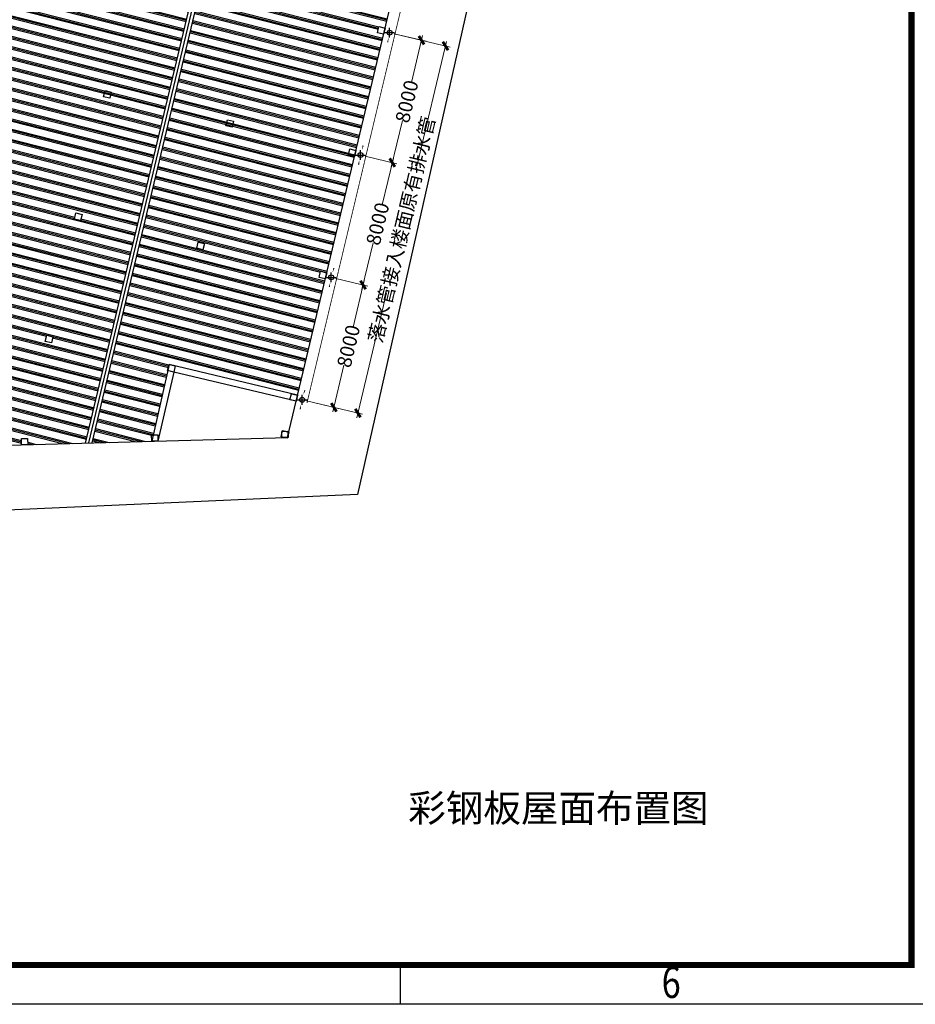
# Model space of a CAD drawing. Extents: x 41735 to 1575011, y -1047532 to 16335.
# Drawn here: x 1489032 to 1545990, y -1047532 to -984919 of the extents above; entities that cross this region are included whole.
import ezdxf
from ezdxf.lldxf.tags import DXFTag

# ---------------------------------------------------------------- set-up
doc = ezdxf.new("R2010")
doc.units = 0
doc.header["$LTSCALE"] = 1000
doc.layers.add('AXIS', color=3, linetype='Continuous', lineweight=9)
for name, color, linetype in [('LATRINE', 6, 'Continuous'), ('PV-标识文字', 7, 'Continuous'), ('TREE', 74, 'Continuous')]:
    doc.layers.add(name, color=color, linetype=linetype)
doc.styles.add('PVD_Text', font='gbenor.shx', dxfattribs={"bigfont": 'gbcbig.shx'})
doc.styles.get("Standard").update_dxf_attribs({"font": 'gbenor.shx', "bigfont": 'gbcbig.shx'})
tags = doc.linetypes.add('-TG', pattern='A,2,-0.094,["TG",Standard,S=0.337589,R=0,X=0,Y=0],-0.7615', length=2.8555).pattern_tags.tags
tags[6] = DXFTag(74, 10)
doc.dimstyles.new('PVD - 1To200', dxfattribs={"dimscale": 200, "dimtxt": 3, "dimasz": 1.5, "dimexe": 1, "dimexo": 1, "dimgap": 1, "dimtad": 0, "dimdec": 0, "dimzin": 3, "dimdsep": 46, "dimtxsty": 'PVD_Text', "dimblk": 'ARCHTICK', "dimcen": 1, "dimdle": 1, "dimclrd": 4, "dimclre": 4, "dimclrt": 256, "dimadec": 0, "dimazin": 0, "dimtfac": 1, "dimtdec": 0, "dimtofl": 0, "dimtmove": 1, "dimatfit": 3, "dimfxl": 1, "dimfrac": 2, "dimtolj": 1, "dimtzin": 0, "dimlwd": -1, "dimlwe": -1, "dimarcsym": 0})
pattern_1 = [(345.7, (1368735.3, -1031620.67), (156.8444, 615.325), []), (345.7, (1368754.9, -1031543.75), (156.8444, 615.325), []), (345.7, (1368774.5, -1031466.84), (156.8444, 615.325), [])]

# ---------------------------------------------------------------- blocks, each defined once
blk = doc.blocks.new('A3-南控')
for p, q in [((35164.78, 23346.47), (35164.78, 23351.43)), ((35234.78, 23346.42), (34814.78, 23346.42))]:
    blk.add_line(p, q)
at = {"const_width": 0.8}
blk.add_lwpolyline([(34839.78, 23351.42), (34839.78, 23638.42), (35229.78, 23638.42), (35229.78, 23351.42)], close=True, dxfattribs=at)
at = {"style": 'PVD_Text', "width": 0.8}
blk.add_text('6', height=4, dxfattribs=at).set_placement((35198, 23347.23))
blk = doc.blocks.new('_ArchTick')
at = {"color": 0, "linetype": 'ByBlock', "const_width": 0.4}
blk.add_lwpolyline([(-0.5, -0.5), (0.5, 0.5)], dxfattribs=at)
blk = doc.blocks.new('*D245')
at = {"layer": 'AXIS', "color": 4, "transparency": 16777216}
for p, q in [((1509138, -1001376), (1511162, -1001859)), ((1510940, -1001497), (1510229, -1004476)), ((1508944, -1009863), (1509655, -1006884)), ((1507282, -1009158), (1509306, -1009640))]:
    blk.add_line(p, q, dxfattribs=at)
at = {"layer": 'Defpoints', "color": 0, "transparency": 16777216}
for p in [(1508847, -1001306), (1510870, -1001789), (1506990, -1009088)]:
    blk.add_point(p, dxfattribs=at)
at = {"layer": 'AXIS', "color": 4, "transparency": 16777216, "xscale": 450, "yscale": 450, "zscale": 450}
for p, rotation in [((1510870, -1001789), 76.58362888108827), ((1509014, -1009571), 256.5836288810883)]:
    blk.add_blockref('_ArchTick', p, dxfattribs=dict(at, rotation=rotation))
at = {"layer": 'AXIS', "transparency": 16777216, "insert": (1509942, -1005680), "char_height": 900, "attachment_point": 5, "rotation": 76.58363, "style": 'PVD_Text'}
blk.add_mtext('\\A1;8000', dxfattribs=at)
blk = doc.blocks.new('*D246')
at = {"layer": 'AXIS', "color": 4, "transparency": 16777216}
for p, q in [((1510995, -993594), (1513018, -994077)), ((1512796, -993716), (1512085, -996694)), ((1510801, -1002081), (1511511, -999102)), ((1509138, -1001376), (1511162, -1001859))]:
    blk.add_line(p, q, dxfattribs=at)
at = {"layer": 'Defpoints', "color": 0, "transparency": 16777216}
for p in [(1510703, -993525), (1512726, -994007), (1508847, -1001306)]:
    blk.add_point(p, dxfattribs=at)
at = {"layer": 'AXIS', "color": 4, "transparency": 16777216, "xscale": 450, "yscale": 450, "zscale": 450}
for p, rotation in [((1512726, -994007), 76.58362888108827), ((1510870, -1001789), 256.5836288810883)]:
    blk.add_blockref('_ArchTick', p, dxfattribs=dict(at, rotation=rotation))
at = {"layer": 'AXIS', "transparency": 16777216, "insert": (1511798, -997898), "char_height": 900, "attachment_point": 5, "rotation": 76.58363, "style": 'PVD_Text'}
blk.add_mtext('\\A1;8000', dxfattribs=at)
blk = doc.blocks.new('*D247')
at = {"layer": 'AXIS', "color": 4, "transparency": 16777216}
for p, q in [((1512851, -985813), (1514874, -986295)), ((1514652, -985934), (1513942, -988913)), ((1512657, -994299), (1513367, -991321)), ((1510995, -993594), (1513018, -994077))]:
    blk.add_line(p, q, dxfattribs=at)
at = {"layer": 'Defpoints', "color": 0, "transparency": 16777216}
for p in [(1512559, -985743), (1514583, -986226), (1510703, -993525)]:
    blk.add_point(p, dxfattribs=at)
at = {"layer": 'AXIS', "color": 4, "transparency": 16777216, "xscale": 450, "yscale": 450, "zscale": 450}
for p, rotation in [((1514583, -986226), 76.58362888108827), ((1512726, -994007), 256.5836288810883)]:
    blk.add_blockref('_ArchTick', p, dxfattribs=dict(at, rotation=rotation))
at = {"layer": 'AXIS', "transparency": 16777216, "insert": (1513654, -990117), "char_height": 900, "attachment_point": 5, "rotation": 76.58363, "style": 'PVD_Text'}
blk.add_mtext('\\A1;8000', dxfattribs=at)
blk = doc.blocks.new('*D286')
at = {"layer": 'AXIS', "color": 4, "transparency": 16777216}
for p, q in [((1512851, -985813), (1516400, -986659)), ((1516178, -986298), (1514284, -994238)), ((1510470, -1010227), (1512364, -1002286)), ((1507282, -1009158), (1510831, -1010004))]:
    blk.add_line(p, q, dxfattribs=at)
at = {"layer": 'Defpoints', "color": 0, "transparency": 16777216}
for p in [(1512559, -985743), (1506990, -1009088), (1510540, -1009935)]:
    blk.add_point(p, dxfattribs=at)
at = {"layer": 'AXIS', "color": 4, "transparency": 16777216, "xscale": 450, "yscale": 450, "zscale": 450}
for p, rotation in [((1516108, -986590), 76.58362888602512), ((1510540, -1009935), 256.5836288860251)]:
    blk.add_blockref('_ArchTick', p, dxfattribs=dict(at, rotation=rotation))
at = {"layer": 'AXIS', "transparency": 16777216, "insert": (1513324, -998262), "char_height": 900, "attachment_point": 5, "rotation": 76.58363, "style": 'PVD_Text'}
blk.add_mtext('\\A1;{\\C0;落水管接入楼面原有排水管}', dxfattribs=at)

msp = doc.modelspace()

# ---------------------------------------------------------------- hatches: boundary and pattern name
h = msp.add_hatch()
h.set_pattern_fill('PLAST', color=8, scale=100, angle=345.7)
h.set_pattern_definition(pattern_1)
h.paths.add_polyline_path([(1517567.932, -946001.236), (1513288.009, -944980.322), (1509786.718, -944145.124), (1498653.596, -990836.127), (1510321.53, -993619.401), (1512177.736, -985837.724), (1511788.652, -985744.914), (1511881.463, -985355.83), (1512270.547, -985448.64), (1512711.396, -983600.492), (1511155.177, -983229.278), (1511967.268, -979824.795), (1508854.48, -979082.284), (1509550.489, -976164.44), (1509550.489, -976164.44), (1514504.309, -955396.805), (1519173.316, -956510.529), (1519602.563, -954711.016), (1519213.48, -954618.206), (1519306.29, -954229.122), (1519695.374, -954321.932), (1523407.787, -938758.578), (1519516.949, -937830.475), (1517567.934, -946001.226)])
h.paths.add_polyline_path([(1507812.199, -967936.269), (1508201.283, -968029.079), (1508108.473, -968418.163), (1507719.389, -968325.353)], flags=16)
h.paths.add_polyline_path([(1509575.596, -960543.676), (1509668.406, -960154.592), (1510057.49, -960247.402), (1509964.68, -960636.486)], flags=16)
h.paths.add_polyline_path([(1511431.803, -952761.999), (1511524.613, -952372.915), (1511913.697, -952465.725), (1511820.886, -952854.809)], flags=16)
h.paths.add_polyline_path([(1504099.786, -983499.623), (1504488.87, -983592.433), (1504396.059, -983981.517), (1504006.975, -983888.707)], flags=16)
h.paths.add_polyline_path([(1509397.516, -944052.266), (1513288.009, -944980.322), (1515237.026, -936809.561), (1507844.433, -935046.165), (1507455.349, -934953.354), (1497818.278, -940878.949), (1495962.071, -948660.626), (1496351.155, -948753.437), (1496258.345, -949142.52), (1495869.261, -949049.71), (1494105.864, -956442.303), (1494494.948, -956535.114), (1494402.138, -956924.197), (1494013.054, -956831.387), (1492249.657, -964223.98), (1492638.741, -964316.79), (1492545.931, -964705.874), (1492156.847, -964613.064), (1490393.451, -972005.657), (1490782.535, -972098.467), (1490689.724, -972487.551), (1490300.64, -972394.741), (1488537.244, -979787.334), (1488926.328, -979880.144), (1488833.517, -980269.228), (1488444.434, -980176.418), (1486681.037, -987569.011), (1486849.967, -987609.307), (1486923, -987699.5), (1486632.281, -987925.117), (1486588.226, -987958.095), (1498231.397, -990863.393)])
h.paths.add_polyline_path([(1498174.316, -973861.739), (1498563.399, -973954.55), (1498470.589, -974343.633), (1498081.505, -974250.823)], flags=16)
h.paths.add_polyline_path([(1499937.712, -966469.146), (1500030.522, -966080.062), (1500419.606, -966172.873), (1500326.796, -966561.956)], flags=16)
h.paths.add_polyline_path([(1496318.109, -981643.416), (1496707.193, -981736.226), (1496614.382, -982125.31), (1496225.299, -982032.5)], flags=16)
h.paths.add_polyline_path([(1501793.919, -958687.469), (1501886.729, -958298.385), (1502275.813, -958391.196), (1502183.003, -958780.279)], flags=16)
h.paths.add_polyline_path([(1503650.126, -950905.792), (1503742.936, -950516.708), (1504132.02, -950609.519), (1504039.209, -950998.602)], flags=16)
h = msp.add_hatch()
h.set_pattern_fill('PLAST', color=8, scale=100, angle=345.7)
h.set_pattern_definition(pattern_1)
h.paths.add_polyline_path([(1498260.275, -990742.328), (1494758.186, -989906.944), (1494758.176, -989906.987), (1494369.092, -989814.177), (1486808.373, -988010.61), (1486574.154, -988017.085), (1484824.793, -995350.748), (1485213.102, -995443.374), (1485120.292, -995832.458), (1484731.982, -995739.832), (1482968.565, -1003132.42), (1483356.895, -1003225.051), (1483264.085, -1003614.134), (1483069.543, -1003567.729), (1483017.657, -1003785.249), (1484184.909, -1004063.68), (1483906.478, -1005230.931), (1482739.226, -1004952.5), (1481015.224, -1012179.941), (1489148.335, -1011955.088), (1489137.281, -1011555.241), (1489537.128, -1011544.186), (1489548.182, -1011944.034), (1493227.176, -1011842.322)])
h.paths.add_polyline_path([(1492605.695, -997206.77), (1492994.779, -997299.58), (1492901.969, -997688.664), (1492512.885, -997595.854)], flags=16)
h.paths.add_polyline_path([(1490749.489, -1004988.447), (1491138.572, -1005081.257), (1491045.762, -1005470.341), (1490656.678, -1005377.531)], flags=16)
h.paths.add_polyline_path([(1500776.456, -999155.787), (1500683.646, -999544.871), (1500294.562, -999452.061), (1500387.372, -999062.977)], flags=16)
h.paths.add_polyline_path([(1498531.166, -1006844.654), (1506701.926, -1008793.671), (1508465.323, -1001401.078), (1508076.239, -1001308.267), (1508169.049, -1000919.184), (1508558.133, -1001011.994), (1510321.53, -993619.401), (1509932.446, -993526.59), (1502539.858, -991763.173), (1502539.853, -991763.194), (1502150.769, -991670.384), (1498649.477, -990835.186), (1493641.259, -1011830.874), (1497427.172, -1011726.206)])

# ---------------------------------------------------------------- linework, layer by layer
for points in [[(1422921.64, -1013786.03), (1506059.339, -1011487.557), (1523407.787, -938758.578), (1507455.349, -934953.354), (1497818.278, -940878.949), (1486670.24, -987614.276), (1422247.321, -989395.349), (1423066.592, -1019029.068)], [(1493227.176, -1011842.322), (1511346.525, -935881.538)], [(1493434.217, -1011836.598), (1511541.128, -935927.958)], [(1493641.259, -1011830.874), (1511735.731, -935974.378)], [(1506701.926, -1008793.671), (1498531.166, -1006844.654), (1497427.172, -1011726.206)], [(1506609.116, -1009182.755), (1498827.439, -1007326.548), (1497827.019, -1011715.152)]]:
    msp.add_lwpolyline(points)
at = {"color": 0, "lineweight": 25}
msp.add_lwpolyline([(1525990.139, -946515.8), (1510512.266, -1015114.107), (1394424.135, -1020311.397)], dxfattribs=at)
at = {"color": 8}
for points in [[(1512270.547, -985448.64), (1512177.736, -985837.724), (1511788.652, -985744.914), (1511881.463, -985355.83)], [(1494850.986, -989517.903), (1494758.176, -989906.987), (1494369.092, -989814.177), (1494461.902, -989425.093)], [(1502632.663, -991374.11), (1502539.853, -991763.194), (1502150.769, -991670.384), (1502243.579, -991281.3)], [(1510414.34, -993230.317), (1510321.53, -993619.401), (1509932.446, -993526.59), (1510025.256, -993137.507)], [(1492994.779, -997299.58), (1492901.969, -997688.664), (1492512.885, -997595.854), (1492605.695, -997206.77)], [(1500776.456, -999155.787), (1500683.646, -999544.871), (1500294.562, -999452.061), (1500387.372, -999062.977)], [(1508558.133, -1001011.994), (1508465.323, -1001401.078), (1508076.239, -1001308.267), (1508169.049, -1000919.184)], [(1491138.572, -1005081.257), (1491045.762, -1005470.341), (1490656.678, -1005377.531), (1490749.489, -1004988.447)], [(1498920.249, -1006937.464), (1498827.439, -1007326.548), (1498438.355, -1007233.738), (1498531.166, -1006844.654)], [(1506701.926, -1008793.671), (1506609.116, -1009182.755), (1506220.032, -1009089.944), (1506312.843, -1008700.861)], [(1506141.352, -1011143.737), (1506048.542, -1011532.821), (1505659.458, -1011440.011), (1505752.268, -1011050.927)], [(1505694.954, -1011097.478), (1506094.801, -1011086.423), (1506105.856, -1011486.271), (1505706.008, -1011497.325)], [(1489137.281, -1011555.241), (1489537.128, -1011544.186), (1489548.182, -1011944.034), (1489148.335, -1011955.088)], [(1497416.117, -1011326.359), (1497815.965, -1011315.305), (1497827.019, -1011715.152), (1497427.172, -1011726.206)]]:
    msp.add_lwpolyline(points, close=True, dxfattribs=at)
at = {"layer": 'AXIS'}
for points in [[(1512328.882, -986916.394, 0, 0, 0), (1512494.423, -986059.332, 0, 80, 0), (1512437.53, -986353.888, 0, 0, 0)], [(1511028.188, -992374.167, 0, 0, 0), (1510788.232, -993213.439, 0, 80, 0), (1510870.701, -992924.997, 0, 0, 0)], [(1510472.676, -994698.07, 0, 0, 0), (1510638.216, -993841.009, 0, 80, 0), (1510581.323, -994135.565, 0, 0, 0)], [(1509171.981, -1000155.844, 0, 0, 0), (1508932.026, -1000995.116, 0, 80, 0), (1509014.494, -1000706.674, 0, 0, 0)], [(1508616.469, -1002479.747, 0, 0, 0), (1508782.009, -1001622.686, 0, 80, 0), (1508725.116, -1001917.242, 0, 0, 0)], [(1507315.775, -1007937.521, 0, 0, 0), (1507075.819, -1008776.793, 0, 80, 0), (1507158.287, -1008488.351, 0, 0, 0)], [(1506760.262, -1010261.424, 0, 0, 0), (1506925.803, -1009404.363, 0, 80, 0), (1506868.909, -1009698.919, 0, 0, 0)]]:
    msp.add_lwpolyline(points, format="xyseb", dxfattribs=at)
at = {"layer": 'LATRINE'}
for points in [[(1512558.933, -986057.13), (1512558.933, -985428.946)], [(1512244.841, -985743.038), (1512873.024, -985743.038)], [(1510388.634, -993524.715), (1511016.818, -993524.715)], [(1510702.726, -993838.807), (1510702.726, -993210.623)], [(1508846.519, -1001620.484), (1508846.519, -1000992.3)], [(1508532.427, -1001306.392), (1509160.611, -1001306.392)], [(1506676.221, -1009088.069), (1507304.404, -1009088.069)], [(1506990.312, -1009402.16), (1506990.312, -1008773.977)]]:
    msp.add_lwpolyline(points, dxfattribs=at)
for centre in [(1512558.933, -985743.038), (1510702.726, -993524.715), (1508846.519, -1001306.392), (1506990.312, -1009088.069)]:
    msp.add_circle(centre, 157.046, dxfattribs=at)
at = {"layer": 'TREE', "color": 177, "linetype": '-TG', "ltscale": 2, "true_color": 0x293189, "const_width": 50}
msp.add_lwpolyline([(1507301.123, -1009298.595), (1507301.123, -1009298.595), (1513392.293, -983762.91)], dxfattribs=at)

# ---------------------------------------------------------------- block references
at = {"layer": 'PV-标识文字', "xscale": 500, "yscale": 500, "zscale": 500}
msp.add_blockref('A3-南控', (-16069140.622, -12720742.93), dxfattribs=at)

# ---------------------------------------------------------------- texts
at = {"layer": 'PV-标识文字', "insert": (1523289.498, -1035281.732), "char_height": 1750, "width": 45000, "attachment_point": 5, "style": 'PVD_Text'}
msp.add_mtext('彩钢板屋面布置图', dxfattribs=at)

# ---------------------------------------------------------------- dimensions: what is measured, and where the dimension line sits
at = {"layer": 'AXIS'}
dim = msp.add_aligned_dim(p1=(1512558.933, -985743.038), p2=(1506990.312, -1009088.069), distance=3648.852, text='{\\C0;落水管接入楼面原有排水管}', dimstyle='PVD - 1To200', override={"dimscale": 300}, dxfattribs=at)
dim.commit()
dim.dimension.update_dxf_attribs({"geometry": '*D286', "text_midpoint": (1513323.896, -998262.181)})
for base, p1, p2, picture, middle in [((1514582.538, -986225.74), (1510702.726, -993524.715), (1512558.933, -985743.038), '*D247', (1513654.435, -990116.578)), ((1512726.331, -994007.417), (1508846.519, -1001306.392), (1510702.726, -993524.715), '*D246', (1511798.228, -997898.255)), ((1510870.125, -1001789.094), (1506990.312, -1009088.069), (1508846.519, -1001306.392), '*D245', (1509942.021, -1005679.932))]:
    dim = msp.add_linear_dim(base=base, p1=p1, p2=p2, angle=256.58362888, dimstyle='PVD - 1To200', override={"dimscale": 300}, dxfattribs=at)
    dim.commit()
    dim.dimension.update_dxf_attribs({"geometry": picture, "text_midpoint": middle})

doc.saveas('drawing.dxf')
